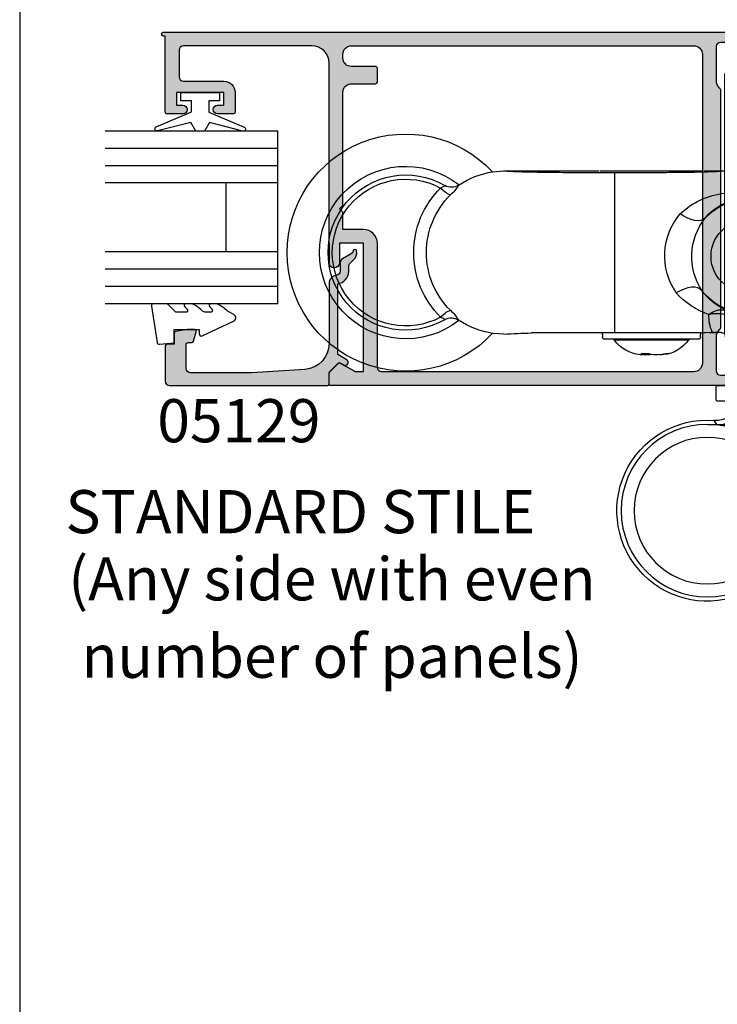
# Model space of a CAD drawing. Units: millimetres. Extents: x 0 to 354, y 0 to 482.
# Drawn here: x 0 to 81, y 248 to 362 of the extents above; entities that cross this region are included whole.
import ezdxf

# ---------------------------------------------------------------- set-up
doc = ezdxf.new("R2010")
doc.units = ezdxf.units.MM
doc.layers.get('0').update_dxf_attribs({"plot": 0})
for name, color, linetype in [('05129$0$APL Hatch', 253, 'Continuous'), ('05129$0$APL Joinery', 2, 'Continuous'), ('05471$0$APL Hatch', 253, 'Continuous'), ('05471$0$APL Joinery', 2, 'Continuous'), ('9010100$0$APL Joinery', 2, 'Continuous'), ('9010230l$0$APL Joinery', 2, 'Continuous'), ('APL Joinery', 2, 'Continuous'), ('APL Notes', 7, 'Continuous')]:
    doc.layers.add(name, color=color, linetype=linetype)
doc.styles.add('Arial-Bold', font='arialbd.ttf')
doc.styles.add('Arial-Regular', font='arial.ttf')

# ---------------------------------------------------------------- blocks, each defined once
blk = doc.blocks.new('9060702 - Bottom')
at = {"layer": 'APL Joinery', "color": 8, "linetype": 'Continuous'}
for p, q in [((-0.5, 0), (-3.5, 0)), ((-4, -0.5), (-4, -29.99999999999994)), ((0, -29.99999999999994), (0, -0.5)), ((2.395716845323022, -11.57785407985131), (-1.16150204121368e-07, -11.57785407985131)), ((14.49571684061448, -11.57785448458912), (2.495716840614477, -11.57785448458901)), ((2.495716850072768, -11.6066841014711), (2.495716840614477, -11.57785448458901)), ((12.74713233605462, -30.33613241995255), (12.74713233605462, -11.8195769914476)), ((14.49571684061448, -11.57785448458912), (14.49571654692727, -11.6066841014711)), ((22.74706319466668, -11.57785407985131), (14.59571637705403, -11.57785407985131)), ((26.90044522777634, -11.71197570646683), (25.64117417231637, -11.61390743935982)), ((-6.246758962053946, -19.50118627353697), (-5.865985410954181, -30.40511362040917)), ((-9.752867626692478, -21.07785470570008), (-9.774500387455646, -21.55384249771515)), ((-9.578395518209163, -23.06292407000939), (-9.774500387455646, -21.55384249771515)), ((-9.752867626692478, -21.07757903421799), (-9.70661162837905, -21.10091797793785)), ((-9.172568912352745, -21.63798562968651), (-9.752867626692478, -21.07757903421799)), ((-9.740915032769863, -21.2134217449514), (-9.752826648499195, -21.07785470570008)), ((-9.740845183576766, -21.21421150649468), (-9.578395518209163, -23.06292407000939)), ((-9.691116283382598, -21.10950104678551), (-9.70661162837905, -21.10091797793785)), ((-8.512574953814465, -40.53773762811971), (-9.172568912352745, -21.63798562968651)), ((-9.162901784028236, -21.64298869455735), (-9.171241777683917, -21.63865618194023)), ((-9.578470024015132, -23.0624211558191), (-9.397727320636932, -25.11930666650215)), ((-5.281682940866176, -30.18638320053498), (-5.281682776826074, -24.68317120800384)), ((-9.397727320636932, -25.11930666650215), (-9.397721732701484, -25.11901795650402)), ((-8.516163448538009, -50.36398503715674), (-9.397727320636932, -25.11930666650215)), ((-9.39769658699197, -25.11930666650215), (-9.397727320636932, -25.11930666650215)), ((-9.397721732701484, -25.11901795650402), (-9.39769658699197, -25.11930666650215)), ((-9.39769658699197, -25.11930666650215), (-8.516134577538196, -50.36395476917306)), ((1.810576650579151, -30.32716937149445), (0.962083111782249, -30.32447598660866)), ((1.810576650579151, -30.32716937149445), (1.458024140712496, -30.28356112326065)), ((1.810576650579151, -30.32716937149445), (1.8090339147343, -30.32713584388176)), ((2.795716840614205, -30.82785448458895), (2.795716840614205, -30.5778544845889)), ((3.057344525851931, -30.39455242241303), (22.39071123794156, -30.39455242241303)), ((14.19571684061418, -30.57785448458901), (14.19571684061418, -30.82785448458907)), ((22.43701473370629, -30.39452634538094), (22.3887908507927, -30.39452634538094)), ((22.39071123794156, -30.39455242241303), (22.3887908507927, -30.39452634538094)), ((25.64189129069882, -30.54179638410488), (26.90044522777634, -30.44418073976914)), ((3.095716840614159, -31.12785448458891), (3.507585525340005, -31.12785448458891)), ((3.507585525340005, -31.12785448458891), (13.89571684061423, -31.12785448458902)), ((4.203808705698862, -31.21321592045263), (4.531161031345505, -31.21321592045263)), ((4.531161031345505, -31.21321592045263), (12.78762497552952, -31.21321592045274)), ((6.475693197254714, -32.78983399058262), (7.104118238468345, -32.90867261374871)), ((6.847628741790231, -32.78983399058262), (6.475693197254714, -32.78983399058262)), ((7.48562265679675, -32.90867261374871), (6.847628741790231, -32.78983399058262)), ((7.106957840998348, -32.83813796723763), (7.104118238468345, -32.90867261374871)), ((8.80779430762368, -32.78983399058262), (8.533679065559681, -32.90867261374871)), ((9.704721742574748, -32.78983399058262), (8.80779430762368, -32.78983399058262)), ((9.394248598520335, -32.92520545209328), (9.380020317886647, -32.78983399058262)), ((9.442144190226372, -32.78983399058262), (9.453682345603283, -32.90867261374871)), ((9.453682345603283, -32.90867261374871), (9.704721742574748, -32.78983399058262)), ((-2.283082226957504, -33.6127822824804), (-2.283082226957504, -36.49999961043278)), ((-1.93659483894271, -36.49999961043278), (-1.93659483894271, -33.42671334529797)), ((-1.936564105297748, -33.42669471884648), (-1.936564105297748, -36.49999961043278)), ((-8.5, -34.49999999999989), (-8.500000345255557, -36.49999961043278)), ((-4.5, -35.99999999999989), (-4.5, -34.49999999999994)), ((-8.500000345255557, -36.49999961043278), (-7.981461356128875, -51.34899509856979)), ((0.8000000000000682, -36.49999999999994), (-4, -36.49999999999994)), ((1, -38.10000000000002), (1, -36.69999999999993)), ((-4.5, -40.49999999999994), (-4.5, -38.80000000000001)), ((-4, -38.30000000000001), (0.8000000000000682, -38.30000000000001)), ((-2.21310730531377, -38.3000002780048), (-2.092813209432961, -38.96698572431495)), ((2.012446639393147, -41.00000034804026), (-4, -40.99999999999994)), ((1.273162092287748, -40.52605813339596), (1.273138804442851, -40.52609040596934)), ((-8.049378986205284, -49.88061558241526), (-8.516134577538196, -50.36395476917306)), ((-8.029939490105335, -49.96076008091251), (-8.468240615830041, -50.36395458937278)), ((-8.468273078943866, -50.36398514214034), (-8.516163448538009, -50.36398503715674)), ((-8.516134577538196, -50.36395476917306), (-8.468240615830041, -50.36395458937278))]:
    blk.add_line(p, q, dxfattribs=at)
at = {"layer": 'APL Joinery', "color": 8, "linetype": 'Continuous', "flags": 128}
for points in [[(32.48397738233643, -13.30013029063622), (32.45957859352666, -13.33275638307015), (32.46549621716576, -13.35299961055199), (32.51895599559384, -13.40316064442078), (32.54843608037072, -13.42169768894593), (32.72406489149171, -13.50517771924416), (32.96657756463128, -13.59264381016175)], [(2.279365086261805, -17.08164267028252), (2.505826705866184, -17.24646068895737), (2.790338476453599, -17.34775133217255), (3.124613678930018, -17.38256789530197), (3.498916368963819, -17.34989709938446), (3.90234467367145, -17.25068516815583), (4.32314845992687, -17.08782665217797), (4.749071435336646, -16.86606384600083), (5.167708266791578, -16.59185640300194)], [(-9.171241777683917, -21.63865618194023), (-8.969331043507282, -19.923465473303), (-8.352429489340011, -18.35193313444535)], [(-8.352429489340011, -18.35193313444535), (-8.301213266994182, -18.379887712845), (-8.174076559688274, -18.44927869523445), (-7.975716958488647, -18.55753935659806), (-7.713465834702674, -18.70067246044556), (-7.39701359971923, -18.87338809455315), (-7.038055802430335, -19.06930483663956), (-6.649855407621089, -19.28118072236458), (-6.246758508230869, -19.50118519152085)], [(-9.724689530874912, -20.34881166900078), (-9.745817514802638, -20.71306310380379), (-9.752867626692478, -21.07785470570008)], [(-9.74083773299617, -21.2146436401693), (-9.745712275351707, -21.14631064022461), (-9.752867626692478, -21.07757903421799)], [(-9.691116283382598, -21.10950104678551), (-9.31023422136468, -21.50111473883072), (-9.171241777683917, -21.63865618194023)], [(2.6387039691067, -25.48713065470139), (2.856617968328919, -25.29748357618729), (3.139413471482385, -25.16803160096089), (3.478617924239643, -25.10264903093258), (3.864068829253938, -25.10329723144451), (4.284218012154724, -25.16995571340004), (4.72647789892244, -25.30062772119919), (5.177598446872707, -25.49139611209313), (5.624064128179725, -25.73655001605431)], [(32.9684662868126, -28.56408633078019), (32.89623104528027, -28.5881498434631), (32.6795253206833, -28.67113254750649), (32.53273584440785, -28.74563090289513), (32.4740103681429, -28.79337981129567), (32.4643171627863, -28.80861997390667), (32.47075073913174, -28.84545750702301), (32.48494409516888, -28.85613977695385)], [(1.458024140712496, -30.28356112326065), (0.4637745444520078, -30.31395762945095), (-0.03202567914763677, -30.50515323324356)], [(1.8090339147343, -30.32713584388176), (2.249990240935858, -30.36655500317494), (3.057344525851931, -30.39455242241303)], [(7.104118238468345, -32.90867261374871), (7.331617758874472, -32.92429648126046), (7.499226019982871, -32.92758404994885), (7.586738677029189, -32.92714074040333), (7.585941930566605, -32.92402453506867)], [(9.405491524641093, -32.92402453506867), (9.406376746748265, -32.92056187773625), (9.453682345603283, -32.90867261374871)], [(-2.092813024963561, -38.96698556626717), (-2.165594952847187, -38.9942919441549), (-2.338110352601234, -39.05901700044552), (-2.604065346266452, -39.15880076373497), (-2.953757415260498, -39.28999990011135), (-3.374428371633712, -39.44782927418629), (-3.850731882001583, -39.62653144980351), (-4.365290864105646, -39.8195871689407), (-4.499999689604465, -39.87012818241993)], [(1.273138798107084, -40.52609033668915), (1.103955903355654, -40.76339691663662), (0.9401504651500545, -41.00000034804026)]]:
    blk.add_lwpolyline(points, dxfattribs=at)
at = {"layer": 'APL Joinery', "color": 8, "linetype": 'Continuous'}
for centre, radius in [((2.012446600618659, -51), 10.00000000000003), ((2.012446600618659, -50.99999999999994), 8.500000000000028)]:
    blk.add_circle(centre, radius, dxfattribs=at)
for centre, radius, start, end in [((-3.5, -0.5), 0.5, 90, 180), ((-0.5, -0.4999999999999432), 0.5, 359.9999999999996, 90), ((37.01244660060331, -21.07785448458867), 13.75, 223.0293932143921, 136.9327419883356), ((37.01244660060331, -21.07785448458867), 10.00000000000006, 231.8015934838313, 127.9895021335461), ((-0.3048059403205343, -21.05370653649629), 9.446176211222959, 113.0281989181914, 175.7206182874508), ((25.46205604103386, -21.32747501168575), 9.722488896429986, 56.08958891543111, 81.49217138475004), ((37.01244660060331, -21.07785448458867), 8.999999999999972, 239.7976225596192, 120.2094996383519), ((31.718109590842, -12.00498236686104), 1.504603340901733, 236.4328248264212, 300.3483950162287), ((33.99585982679878, -11.64286361812958), 3.50440801231789, 207.4568050922502, 231.681747144639), ((30.75434318163093, -11.64669172432428), 2.946304547344682, 291.2673021317602, 318.6641087596846), ((37.01244660060331, -21.07785448458867), 8.999999999999975, 120.2094996383521, 120.8217112087438), ((31.96480780561296, -12.41078755885314), 1.0297900484907, 299.9112329338505, 300.2750032264252), ((37.01244660060331, -21.07785448458867), 8.508667657256085, 241.6225718423394, 118.3918844391508), ((25.54199154968046, -21.07930183818121), 10.54393313341433, 314.7759487772224, 45.23850751968191), ((-2.245424624499492, -21.61693947897368), 7.479009940920833, 103.5680430908726, 176.0436792388232), ((-2.796891182538957, -21.61831833243821), 6.912975826030442, 100.0225829234711, 175.7790290885225), ((-0.9175820092176536, -22.90793966793973), 8.770613750070256, 46.06616721647305, 83.99472456104877), ((25.17879615543495, -21.07924368027727), 9.426576865908382, 314.8285158514492, 45.18337544696507), ((-2.584512017458565, -21.50000000466582), 6.571087350056207, 102.4396720017961, 151.3747780203037), ((-2.362155013186225, -20.83792950539993), 5.971046777681193, 38.98253504661729, 66.69650836701426), ((-2.584512017458565, -21.50000000466582), 6.571087350056251, 42.25208557674993, 66.83902822264115), ((-3.37258209839149, -21.53369123677464), 7.194806697647688, 326.6683009104702, 38.22756535193783), ((-0.5316139260239652, -21.46000857373207), 7.495410530111394, 325.2110867234923, 40.50273871165776), ((-2.584512017458565, -21.50000000466582), 4.172206732048113, 109.8321625056457, 151.3747780203031), ((-2.584512017458565, -21.50000000466582), 4.17220673204809, 308.2766561656735, 51.72334383432573), ((-5.486636565745812, -23.59223808420694), 4.161069470485079, 100.52558998901, 152.0663265282976), ((-2.584512017458565, -21.50000000466582), 4.172206732048113, 229.7246623704756, 250.1678374943535), ((-1.197124589478335, -21.55724139852458), 5.143448185732377, 217.4269904775027, 236.9793723002526), ((7.779091962120219, -21.67573267301225), 13.40255694086168, 192.9671843138004, 208.4937669356664), ((-2.584512017458565, -21.50000000466582), 6.571087350056199, 293.1609717773582, 322.6437799986556), ((-2.765169180141925, -21.6444674189994), 6.63082994474946, 294.6464033579783, 324.5835855610037), ((-0.7694950755914078, -20.18667882014336), 8.466325624692688, 287.8714921861317, 319.0406813012862), ((0.3701049304401067, -29.92429891524313), 2.224684847181653, 49.03248788683588, 99.57641787517075), ((0.8981274273990039, -31.72971108487036), 3.607319538212536, 75.05085652345446, 104.4167869152497), ((-2.704844345126389, -28.47362930868752), 4.539309110844383, 336.5015617152727, 2.893575672322614), ((35.00778948202287, -31.35166646993207), 4.79580899455085, 131.5890301190695, 149.2270072207518), ((30.7581537327759, -30.50925622290754), 2.944345002843805, 41.34916276479208, 68.76844537480997), ((25.46591182709858, -20.83256311220907), 9.718080031368466, 278.4887316570105, 303.9078238519748), ((31.71929391033348, -30.1480002601669), 1.501655032173873, 59.59707731726037, 123.648840360596), ((37.01244660060331, -21.07785448458867), 9.000000000000057, 238.6904280157037, 239.7976225596193), ((31.53370240629806, -30.49208947196394), 1.892403803433474, 59.82364932853836, 60.02293781970444), ((-4, -34.49999999999994), 4.5, 90, 180), ((-4, -29.99999999999994), 4, 269.9999999999992, 359.9999999999996), ((3.095716840614159, -30.5778544845889), 0.3000000000000114, 139.9484002034664, 180), ((13.89571684061423, -30.57785448458901), 0.2999999999999972, 359.9999999999996, 37.66219457680306), ((21.98454392007955, -75.19556280229335), 44.80329279327042, 85.31766562383444, 89.42142615039273), ((3.095716840614159, -30.82785448458895), 0.3000000000000114, 180, 269.9999999999992), ((4.039924601488792, -31.32785448458895), 0.2000000000000455, 34.97317231002972, 90.00000000000813), ((7.49571684061425, -28.91049337347789), 4.017361111111113, 214.9731723100059, 263.7444867629991), ((9.49571684061425, -28.91049337347789), 4.017361111111132, 274.5891440964562, 325.0268276899907), ((12.95150907973971, -31.32785448458901), 0.1999999999999886, 90, 145.0268276900007), ((13.89571684061423, -30.82785448458907), 0.2999999999999972, 269.9999999999992, 359.9999999999996), ((8.009650861178216, -27.061927665121), 5.870181603092885, 264.8784163628934, 275.121583637105), ((8.974357562303794, -27.2568595876379), 5.675373894201957, 264.7774044483613, 274.2338861575968), ((9.478477709225217, -28.53997544342991), 4.387785690286301, 269.0364958318651, 275.3463652571581), ((-4, -34.49999999999994), 0.5000000000000568, 90, 180), ((-4, -35.99999999999994), 0.5, 180, 269.9999999999992), ((0.8000000000000682, -36.69999999999999), 0.2000000000000455, 359.9999999999996, 90), ((-4, -38.80000000000001), 0.5, 90, 180), ((0.9582418374698136, -37.71863938891181), 2.825026116721761, 191.8757231943441, 276.4003591730328), ((0.8000000000000682, -38.09999999999997), 0.2000000000000455, 269.9999999999992, 359.9999999999996), ((0.9004017978220418, -37.91237834647791), 3.173567608130418, 199.4090234450135, 256.635256880591), ((327.0497812739469, -28.58433249729654), 335.7751909839389, 182.0401280861384, 183.6363814782013), ((2.01244660060388, -51.0000000046474), 10.49999999555192, 176.5273058770146, 94.03742449961373), ((2.012446600608541, -51.00000000466576), 10.49996944277155, 176.5271287339485, 94.03756365947929), ((-4, -40.49999999999989), 0.5000000000000568, 179.9999999999992, 269.9999999999992)]:
    blk.add_arc(centre, radius, start, end, dxfattribs=at)
at = {"layer": 'APL Joinery', "color": 8, "linetype": 'Continuous', "extrusion": (0, 0, -1)}
for centre, major_axis, ratio, start_param, end_param in [((26.90044458992861, -11.44692487674286), (-6.5, -1.13686837721616e-13), 0.02618592156919091, 4.907355677370977, 5.405501764380755), ((-6.172234458609296, -21.63528882995826), (-3.001833957646937, 0.0002015354601212493), 0.03053407974110258, 6.196900171575561, 6.251573719632384), ((0.9647889090582566, -33.22582835698284), (-2.052522958275745, 2.05252295816058), 0.9990678336777881, 0.4353933489878424, 0.7849318629074048)]:
    blk.add_ellipse(centre, major_axis=major_axis, ratio=ratio, start_param=start_param, end_param=end_param, dxfattribs=at)
at = {"layer": 'APL Joinery', "color": 8, "linetype": 'Continuous'}
for points, knots in [([(-1.16150204121368e-07, -11.62797041023651), (0.01589764627806289, -11.6316236301667), (0.1203423736288869, -11.65562446432682), (0.9081866224394162, -11.69699459473105), (2.32774140753088, -11.74683519524399), (4.165010360880501, -11.7846966539679), (6.212242542208628, -11.8090816900114), (8.356736278240533, -11.82072545019798), (10.54884033359167, -11.81925930072327), (12.01384876555039, -11.81947101945281), (12.74713233605462, -11.8195769914476)], [0, 0, 0, 0, 0.02590576852388884, 0.1701950788674605, 0.316614707650522, 0.4639966656127814, 0.5960909717783814, 0.7292223077684876, 0.8644671056896552, 1, 1, 1, 1]), ([(12.74713265846958, -11.81957647473274), (13.23081158393359, -11.81957604713313), (14.12298878341676, -11.81957239352238), (15.21936253314857, -11.81954632685068), (15.90247279171615, -11.81959544851082), (16.31094814037942, -11.81957347234163), (16.71876100983002, -11.81940273373135), (17.25646398807953, -11.81838471460412), (18.85739958573481, -11.81264053379255), (21.70682555683766, -11.78539210738569), (24.57065612061024, -11.70926356000814), (25.47095658058367, -11.64263343577971), (25.64117448035745, -11.61390861765528)], [0.05099874367719023, 0.05099874367719023, 0.05099874367719023, 0.05099874367719023, 0.125, 0.1875, 0.21875, 0.2294943943260348, 0.25, 0.28125, 0.3125, 0.5, 0.75, 0.9269509546649073, 0.9269509546649073, 0.9269509546649073, 0.9269509546649073])]:
    blk.add_open_spline(points, degree=3, knots=knots, dxfattribs=at)
blk = doc.blocks.new('05471')
at = {"layer": '05471$0$APL Hatch'}
h = blk.add_hatch(color=256, dxfattribs=at)
edge = h.paths.add_edge_path(flags=16)
edge.add_arc((61.35000012048074, 2.599999942196796), 0.9999999999984013, 269.99999999992144, 359.9999999999214, ccw=False)
edge.add_line((61.35000012047937, 1.599999942198394), (25.15011565415534, 1.599999942198394))
edge.add_arc((25.15011565415534, 2.099999942198394), 0.5, 180, 270, ccw=False)
edge.add_line((24.65011565415534, 2.099999942198394), (24.65011565415534, 16.49999994219826))
edge.add_arc((23.05011565415533, 16.49999994219826), 1.600000000000001, 0, 90)
edge.add_line((23.05011565415533, 18.09999994219826), (20.65000012047977, 18.09999994219826))
edge.add_line((20.65000012047977, 18.09999994219826), (20.65000012047978, 20.09999994219863))
edge.add_line((20.65000012047978, 20.09999994219863), (20.2500001204798, 20.49999994219849))
edge.add_line((20.2500001204798, 20.49999994219849), (20.65000012047977, 20.89999994219835))
edge.add_line((20.65000012047977, 20.89999994219835), (20.65000012047977, 33.99999994219834))
edge.add_arc((21.65000012047977, 33.99999994219834), 1, 89.9999999999996, 180, ccw=False)
edge.add_line((21.65000012047978, 34.99999994219834), (24.45011565415535, 34.99999994219833))
edge.add_arc((24.45011565415535, 35.19999994219833), 0.2000000000000028, 270, 360)
edge.add_line((24.65011565415535, 35.19999994219833), (24.65011565415534, 36.79999994219833))
edge.add_arc((24.45011565415534, 36.79999994219833), 0.2000000000000028, 0, 89.99999999999899)
edge.add_line((24.45011565415534, 36.99999994219834), (21.65000012047977, 36.99999994219835))
edge.add_arc((21.65000012047977, 37.99999994219834), 0.9999999999999929, 179.9999999999996, 269.9999999999998, ccw=False)
edge.add_line((20.65000012047978, 37.99999994219835), (20.65000012047977, 38.39999994219834))
edge.add_arc((21.65000012047977, 38.39999994219834), 0.9999999999999964, 89.9999999999996, 180, ccw=False)
edge.add_line((21.65000012047978, 39.39999994219834), (61.35000012047935, 39.39999994219814))
edge.add_arc((61.35000012047936, 38.39999994219824), 0.9999999999999005, -7.958078640513122e-13, 90, ccw=False)
edge.add_line((62.35000012047926, 38.39999994219822), (62.35000012047914, 2.599999942195424))
edge = h.paths.add_edge_path()
edge.add_line((19.05000012047977, 14.25299994219841), (19.05000012047976, 37.39999994219835))
edge.add_arc((17.05000012047975, 37.39999994219833), 2.000000000000011, 4.07110999227328e-13, 89.9999999999995)
edge.add_line((17.05000012047977, 39.39999994219835), (2.150000120479739, 39.39999994219835))
edge.add_arc((2.150000120479739, 38.89999994219835), 0.5, 90, 180)
edge.add_line((1.650000120479739, 38.89999994219835), (1.650000120479852, 35.80099994219705))
edge.add_arc((2.150000120479795, 35.800999942197), 0.4999999999999432, 179.9999999999935, 269.9999999999935)
edge.add_line((2.150000120479739, 35.30099994219705), (6.850115654092768, 35.30099994219728))
edge.add_arc((6.850115654092769, 34.00099994219732), 1.299999999999955, -3.012701199622825e-11, 90.00000000000011, ccw=False)
edge.add_line((8.150115654092723, 34.00099994219664), (8.150115654092609, 31.70099994219731))
edge.add_arc((7.95011565409262, 31.70099994219731), 0.1999999999999886, -90, 0, ccw=False)
edge.add_line((7.95011565409262, 31.50099994219732), (6.094547803430054, 31.50099994219732))
edge.add_arc((6.100115654092767, 32.00099994219732), 0.5000310000000023, 89.36199768284268, 269.3619976828427, ccw=False)
edge.add_line((6.105683504755481, 32.50099994219732), (6.850115654092541, 32.50099994219732))
edge.add_line((6.850115654092541, 32.50099994219732), (6.850115654092541, 34.00099994219732))
edge.add_line((6.850115654092541, 34.00099994219732), (1.350115654092541, 34.00099994219732))
edge.add_line((1.350115654092541, 34.00099994219732), (1.350115654092541, 32.50099994219732))
edge.add_line((1.350115654092541, 32.50099994219732), (2.100115654092541, 32.50099994219732))
edge.add_arc((2.100115654092541, 32.00099994219732), 0.5, -90, 90, ccw=False)
edge.add_line((2.100115654092541, 31.50099994219732), (0.2500001204794771, 31.50099994219732))
edge.add_arc((0.2500001204794771, 31.70099994219731), 0.1999999999999886, 179.9999999999959, 270, ccw=False)
edge.add_line((0.05000012047948843, 31.70099994219733), (0.05000012047948843, 40.49999994219826))
edge.add_line((0.05000012047948843, 40.49999994219826), (-0.09999987952060246, 40.49999994219826))
edge.add_arc((-0.0999998795206024, 40.74999994219826), 0.25, 90, 270, ccw=False)
edge.add_line((-0.09999987952060252, 40.99999994219826), (73.70000012048001, 40.99999994219495))
edge.add_arc((73.70000012048001, 40.74999994219489), 0.2500000000000568, 0, 90, ccw=False)
edge.add_line((73.95000012048007, 40.74999994219489), (73.95000012048007, 36.74999994219495))
edge.add_arc((73.70000012048007, 36.74999994219495), 0.25, -90.00000000001302, 0, ccw=False)
edge.add_line((73.70000012048001, 36.49999994219495), (71.85000012048002, 36.49999994219506))
edge.add_arc((71.85000012048013, 36.999999942195), 0.4999999999999432, 89.99999999999352, 269.999999999987, ccw=False)
edge.add_line((71.85000012048019, 37.49999994219495), (72.7500001204802, 37.49999994219495))
edge.add_line((72.7500001204802, 37.49999994219495), (72.7500001204802, 38.99999994219961))
edge.add_line((72.7500001204802, 38.99999994219961), (72.0000001204794, 38.99999994219955))
edge.add_arc((72.00000012047948, 39.49999994219958), 0.5000000000000284, 180.0000000000032, 269.9999999999902, ccw=False)
edge.add_line((71.50000012047946, 39.49999994219955), (71.50000012047974, 39.54999994219757))
edge.add_arc((71.25000012048162, 39.54999994219757), 0.2499999999981242, 0, 90)
edge.add_line((71.25000012048162, 39.7999999421957), (68.75000012047963, 39.79999994219587))
edge.add_arc((68.75000012047954, 39.5499999421959), 0.2499999999999716, 89.99999999998046, 180.0000000000065)
edge.add_line((68.50000012047957, 39.54999994219587), (68.50000012047963, 39.49999994219421))
edge.add_arc((68.00000012047963, 39.49999994219421), 0.5, -90.00000000001302, 0, ccw=False)
edge.add_line((68.00000012047951, 38.99999994219421), (67.25000012047946, 38.99999994219421))
edge.add_line((67.25000012047946, 38.99999994219421), (67.2500001204798, 37.49999994219409))
edge.add_line((67.2500001204798, 37.49999994219409), (68.1500001204798, 37.49999994219409))
edge.add_arc((68.15000012047963, 36.99999994219409), 0.5, -90, 89.99999999998039, ccw=False)
edge.add_line((68.15000012047963, 36.49999994219409), (67.25000012047957, 36.49999994219409))
edge.add_arc((67.25000012048355, 37.49999994219802), 1.000000000003922, 179.999999999785, 269.999999999772, ccw=False)
edge.add_line((66.25000012047963, 37.49999994220177), (66.25000012047963, 39.79999994220184))
edge.add_line((66.25000012047963, 39.79999994220184), (64.45000012047956, 39.79999994220212))
edge.add_arc((64.45000012047956, 39.29999994220212), 0.5, 90, 180)
edge.add_line((63.95000012047956, 39.29999994220212), (63.95000012047952, 35.32842706694817))
edge.add_arc((64.95000012047952, 35.32842706694812), 1, 179.9999999999976, 225.0000000000029)
edge.add_line((64.242893339293, 34.62132028576154), (64.37677681577608, 34.48743680927846))
edge.add_arc((64.20000012047946, 34.31066011398181), 0.250000000000002, 0, 45.000000000004604, ccw=False)
edge.add_line((64.45000012047946, 34.31066011398181), (64.45000012047947, 6.689339770411813))
edge.add_arc((64.20000012047946, 6.689339770411818), 0.2500000000000142, 314.99999999999795, 359.999999999999, ccw=False)
edge.add_line((64.3767768157761, 6.512563075115168), (64.242893339293, 6.378679598632091))
edge.add_arc((64.95000012047949, 5.671572817445509), 0.9999999999999786, 134.9999999999959, 180.0000000000008)
edge.add_line((63.95000012047951, 5.671572817445495), (63.95000012047956, 1.699999942191525))
edge.add_arc((64.45000012047956, 1.699999942191525), 0.5, 180, 270)
edge.add_line((64.45000012047956, 1.199999942191525), (66.25000012047961, 1.199999942191801))
edge.add_line((66.25000012047961, 1.199999942191801), (66.25000012047963, 3.499999942191877))
edge.add_arc((67.25000012047951, 3.49999994219182), 0.9999999999998863, 89.99999999998369, 179.9999999999967, ccw=False)
edge.add_line((67.2500001204798, 4.499999942191707), (68.15000012047986, 4.499999942191707))
edge.add_arc((68.15000012047975, 3.999999942191707), 0.5, -90.00000000001302, 89.99999999998698, ccw=False)
edge.add_line((68.15000012047963, 3.499999942191707), (67.25000012047957, 3.499999942191707))
edge.add_line((67.25000012047957, 3.499999942191707), (67.25000012047957, 1.999999942191707))
edge.add_line((67.25000012047957, 1.999999942191707), (68.00000012047963, 1.999999942191707))
edge.add_arc((68.00000012047963, 1.499999942191707), 0.5, 0, 90, ccw=False)
edge.add_line((68.50000012047963, 1.499999942191707), (68.50000012047957, 1.449999942191525))
edge.add_arc((68.7500001204796, 1.449999942191496), 0.2500000000000284, 179.9999999999935, 269.9999999999804)
edge.add_line((68.75000012047951, 1.199999942191468), (71.25000012047951, 1.199999942191525))
edge.add_arc((71.25000012047957, 1.449999942191582), 0.2500000000000568, 269.999999999987, 360)
edge.add_line((71.50000012047963, 1.449999942191582), (71.50000012047957, 1.499999942191593))
edge.add_arc((72.00000012047951, 1.499999942191593), 0.4999999999999432, 89.99999999998698, 180, ccw=False)
edge.add_line((72.00000012047963, 1.999999942191536), (72.75000012048139, 1.999999942191536))
edge.add_line((72.75000012048139, 1.999999942191536), (72.75000012048139, 3.499999942193014))
edge.add_line((72.75000012048139, 3.499999942193014), (71.85000012048138, 3.499999942193014))
edge.add_arc((71.85000012048144, 3.999999942192957), 0.4999999999999432, 89.99999999998698, 269.99999999999346, ccw=False)
edge.add_line((71.85000012048155, 4.4999999421929), (73.70000012048155, 4.4999999421929))
edge.add_arc((73.70000012048152, 4.249999942192872), 0.2500000000000284, 1.9610979506978765e-11, 89.99999999999352, ccw=False)
edge.add_line((73.95000012048155, 4.249999942192957), (73.95000012048155, 0.2499999421930141))
edge.add_arc((73.70000012048179, 0.2499999421932646), 0.2499999999997584, 269.9999999999251, 359.9999999999426, ccw=False)
edge.add_line((73.70000012048146, -5.78064937861722e-08), (19.25000012054235, -5.780151468570693e-08))
edge.add_arc((19.25000012054235, 0.1999999421984739), 0.1999999999999886, 179.9999999999959, 270, ccw=False)
edge.add_line((19.05000012054236, 0.1999999421984882), (19.05000012054236, 1.449148525101009))
edge.add_arc((19.25000012054235, 1.449148525101027), 0.1999999999999886, 134.9957430693604, 180.0000000000052, ccw=False)
edge.add_line((19.10858927194231, 1.590580388194937), (20.10860098046467, 2.590443511105206))
edge.add_arc((20.25000012054221, 2.44899994219835), 0.1999999999994449, 60.00799999981422, 134.9909999999774, ccw=False)
edge.add_line((20.34997593557627, 2.622218983900042), (21.94708458237576, 1.700683665488953))
edge.add_arc((22.20000012054235, 2.13199994219719), 0.4999999999995524, 239.6134633859769, 269.9999999999853)
edge.add_line((22.20000012054222, 1.631999942197638), (23.05011565415532, 1.631999942197638))
edge.add_line((23.05011565415532, 1.631999942197638), (23.05011565415532, 16.49999994219826))
edge.add_line((23.05011565415532, 16.49999994219826), (20.2500001205424, 16.49999994219826))
edge.add_line((20.2500001205424, 16.49999994219826), (20.2500001205424, 14.25299994219841))
edge.add_arc((19.65000012051112, 14.25299994219841), 0.6000000000312866, -180, 0, ccw=False)
at = {"layer": '05471$0$APL Joinery'}
blk.add_lwpolyline([(19.05000012047972, 16.49999994219826), (19.05000012047977, 14.25299994219841), (19.05000012047976, 37.39999994219835, 0.4142135623730904), (17.05000012047977, 39.39999994219835), (2.150000120479739, 39.39999994219835, 0.414213562373095), (1.650000120479739, 38.89999994219835), (1.650000120479852, 35.80099994219705, 0.414213562373095), (2.150000120479739, 35.30099994219705), (6.850115654092768, 35.30099994219728, -0.414213562373249), (8.150115654092723, 34.00099994219664), (8.150115654092609, 31.70099994219731, -0.414213562373095), (7.95011565409262, 31.50099994219732), (6.094547803430054, 31.50099994219732, -0.9999999999999999), (6.105683504755481, 32.50099994219732), (6.850115654092541, 32.50099994219732), (6.850115654092541, 34.00099994219732), (1.350115654092541, 34.00099994219732), (1.350115654092541, 32.50099994219732), (2.100115654092541, 32.50099994219732, -0.9999999999999999), (2.100115654092541, 31.50099994219732), (0.250000120479477, 31.50099994219732, -0.4142135623731159), (0.05000012047948843, 31.70099994219733), (0.05000012047948843, 40.49999994219826), (-0.09999987952060246, 40.49999994219826, -0.9999999999999997), (-0.09999987952060252, 40.99999994219826), (73.70000012048001, 40.99999994219495, -0.414213562373095), (73.95000012048007, 40.74999994219489), (73.95000012048007, 36.74999994219495, -0.4142135623731616), (73.70000012048001, 36.49999994219495), (71.85000012048002, 36.49999994219506, -0.999999999999943), (71.85000012048019, 37.49999994219495), (72.7500001204802, 37.49999994219495), (72.7500001204802, 38.99999994219961), (72.0000001204794, 38.99999994219955, -0.4142135623730286), (71.50000012047946, 39.49999994219955), (71.50000012047974, 39.54999994219757, 0.414213562373095), (71.25000012048162, 39.7999999421957), (68.75000012047963, 39.79999994219587, 0.4142135623732282), (68.50000012047957, 39.54999994219587), (68.50000012047963, 39.49999994219421, -0.4142135623731616), (68.00000012047951, 38.99999994219421), (67.25000012047946, 38.99999994219421), (67.2500001204798, 37.49999994219409), (68.1500001204798, 37.49999994219409, -0.9999999999998294), (68.15000012047963, 36.49999994219409), (67.25000012047957, 36.49999994219409, -0.4142135623730284), (66.25000012047963, 37.49999994220177), (66.25000012047963, 39.79999994220184), (64.45000012047956, 39.79999994220212, 0.414213562373095), (63.95000012047956, 39.29999994220212), (63.95000012047952, 35.32842706694817, 0.1989123673796818), (64.242893339293, 34.62132028576154), (64.37677681577608, 34.48743680927846, -0.1989123673796758), (64.45000012047946, 34.31066011398181), (64.45000012047947, 6.689339770411814, -0.1989123673796721), (64.3767768157761, 6.512563075115168), (64.242893339293, 6.378679598632091, 0.1989123673796802), (63.95000012047951, 5.671572817445495), (63.95000012047956, 1.699999942191525, 0.414213562373095), (64.45000012047956, 1.199999942191525), (66.25000012047961, 1.199999942191801), (66.25000012047963, 3.499999942191877, -0.4142135623731616), (67.2500001204798, 4.499999942191707), (68.15000012047986, 4.499999942191707, -0.9999999999999999), (68.15000012047963, 3.499999942191707), (67.25000012047957, 3.499999942191707), (67.25000012047957, 1.999999942191707), (68.00000012047963, 1.999999942191707, -0.414213562373095), (68.50000012047963, 1.499999942191707), (68.50000012047957, 1.449999942191525, 0.4142135623730284), (68.75000012047951, 1.199999942191468), (71.25000012047951, 1.199999942191525, 0.4142135623731616), (71.50000012047963, 1.449999942191582), (71.50000012047957, 1.499999942191593, -0.4142135623731616), (72.00000012047963, 1.999999942191536), (72.75000012048139, 1.999999942191536), (72.75000012048139, 3.499999942193014), (71.85000012048138, 3.499999942193014, -1.000000000000057), (71.85000012048155, 4.4999999421929), (73.70000012048155, 4.4999999421929, -0.4142135623729619), (73.95000012048155, 4.249999942192957), (73.95000012048155, 0.2499999421930141, -0.4142135623731845), (73.70000012048146, -5.78064937861722e-08), (19.25000012054235, -5.780151468570693e-08, -0.4142135623731159), (19.05000012054236, 0.1999999421984882), (19.05000012054236, 1.449148525101009, -0.1989316767306439), (19.10858927194231, 1.590580388194937), (20.10860098046467, 2.590443511105206, -0.3393715371561862), (20.34997593557627, 2.622218983900042), (21.94708458237576, 1.700683665488953, 0.1333686969508159), (22.20000012054222, 1.631999942197638), (23.05011565415532, 1.631999942197638), (23.05011565415532, 16.49999994219826), (20.2500001205424, 16.49999994219826), (20.2500001205424, 14.25299994219841, -0.9999999999999999), (19.05000012047983, 14.25299994219841)], format="xyb", dxfattribs=at)
blk.add_lwpolyline([(62.35000012047914, 2.599999942195424, -0.414213562373095), (61.35000012047937, 1.599999942198394), (25.15011565415534, 1.599999942198394, -0.414213562373095), (24.65011565415534, 2.099999942198394), (24.65011565415534, 16.49999994219826, 0.414213562373095), (23.05011565415533, 18.09999994219826), (20.65000012047977, 18.09999994219826), (20.65000012047978, 20.09999994219863), (20.2500001204798, 20.49999994219849), (20.65000012047977, 20.89999994219835), (20.65000012047977, 33.99999994219834, -0.4142135623730971), (21.65000012047978, 34.99999994219834), (24.45011565415535, 34.99999994219833, 0.414213562373095), (24.65011565415535, 35.19999994219833), (24.65011565415534, 36.79999994219833, 0.4142135623730898), (24.45011565415534, 36.99999994219834), (21.65000012047977, 36.99999994219835, -0.4142135623730961), (20.65000012047978, 37.99999994219835), (20.65000012047977, 38.39999994219834, -0.4142135623730971), (21.65000012047978, 39.39999994219834), (61.35000012047936, 39.39999994219814, -0.4142135623730992), (62.35000012047926, 38.39999994219822)], format="xyb", close=True, dxfattribs=at)
blk = doc.blocks.new('6glass', base_point=(101.8368839708302, 399.4111348733001))
at = {"layer": 'APL Joinery', "color": 7}
for p, q in [((89.33688397083029, 412.4111348732999), (95.33688397083029, 412.4111348732999)), ((89.33688397083029, 412.4111348732999), (89.33688397083029, 392.4111348732999)), ((95.33688397083029, 412.4111348732999), (95.33688397083029, 392.4111348732999))]:
    blk.add_line(p, q, dxfattribs=at)
at = {"layer": 'APL Joinery', "color": 8}
for p, q in [((91.33688397083029, 412.4111348732999), (91.33688397083029, 392.4111348732999)), ((93.33688397083029, 412.4111348732999), (93.33688397083029, 392.4111348732999))]:
    blk.add_line(p, q, dxfattribs=at)
blk = doc.blocks.new('20mm igu', base_point=(96.7695322956115, 198.5005850401044))
at = {"layer": 'APL Joinery', "color": 7}
for p, q in [((86.46953229561154, 210.5005850401044), (78.46953229561154, 210.5005850401044)), ((86.46953229561154, 204.5005850401044), (78.46953229561154, 204.5005850401044))]:
    blk.add_line(p, q, dxfattribs=at)
at = {"layer": 'APL Joinery', "rotation": 180}
for p in [(65.9695322956116, 217.5005850401042), (79.9695322956116, 217.5005850401042)]:
    blk.add_blockref('6glass', p, dxfattribs=at)
blk = doc.blocks.new('05129')
at = {"layer": '05129$0$APL Hatch'}
h = blk.add_hatch(color=256, dxfattribs=at)
edge = h.paths.add_edge_path()
edge.add_arc((5.199981515280334, 15.90566016953847), 0.1999999999999238, 180.000000000003, 254.9880790769411)
edge.add_line((5.148177513399219, 15.71248577840686), (6.248114062430886, 15.4175133717572))
edge.add_arc((6.299929026749648, 15.61072864124062), 0.2000423227442271, 254.9880790769354, 359.9999999999949)
edge.add_line((6.499971349493875, 15.6107286412406), (6.5, 16.44188513600955))
edge.add_line((6.5, 16.44188513600955), (6.261719659354792, 17.79471019980289))
edge.add_arc((6.064751657969431, 17.76001716836636), 0.1999999999999997, 9.989352104984336, 90.00077779017535)
edge.add_line((6.064748942969541, 17.96001716834793), (4.800004285636192, 17.9599999994399))
edge.add_line((4.800004285636192, 17.9599999994399), (4.800020358771774, 18.80222766474765))
edge.add_arc((4.600020358771644, 18.80222766474765), 0.2000000000001299, 0, 90)
edge.add_line((4.600020358771644, 19.00222766474778), (0.5000000000001412, 19.00222766474778))
edge.add_arc((0.5000000000001402, 18.50222766474778), 0.5, 89.99999999999993, 179.9999999999996)
edge.add_line((1.408720358632483e-13, 18.50222766474778), (0, 0.2000000000000455))
edge.add_arc((0.2000000000000455, 0.2000000000000455), 0.2000000000000455, 180, 270)
edge.add_line((0.2000000000000455, 0), (1.533000000000129, -1.13686837721616e-13))
edge.add_line((1.533000000000129, -1.13686837721616e-13), (2.699867500000096, -1.166867499999967))
edge.add_line((2.699867500000096, -1.166867499999967), (2.394157787176027, -1.695635774884522))
edge.add_arc((2.697237640000033, -1.870862730000117), 0.3500883931050897, 149.9654563963833, 329.9484792182006)
edge.add_line((3.000265558431352, -2.04617948230316), (3.605532537934096, -0.9999999787224851))
edge.add_line((3.605532537934096, -0.9999999787224851), (11.81301960694213, -0.9999999787240759))
edge.add_arc((13.30020417481853, -0.8043419580078496), 1.500000000000098, 187.4949427098, 267.4803184570732)
edge.add_line((13.23426032646682, -2.302891726572398), (13.83156361300087, -2.300884411698917))
edge.add_arc((13.83324391811863, -2.800881588265591), 0.4999999999999352, 43.74757717891208, 90.19254914551789, ccw=False)
edge.add_line((14.19444051955702, -2.455140333698978), (14.56577042775268, -2.843069454338433))
edge.add_arc((15.43685577554587, -2.009257231902336), 1.205832702087569, 223.747577179016, 278.9285559373253)
edge.add_arc((15.59296380522767, -3.002901999883356), 0.1999998919907876, 278.9285559371905, 432.1692228732514)
edge.add_arc((15.88386013665045, -2.098535335071557), 0.7499999711976474, 210.1925485357113, 252.16922287308802, ccw=False)
edge.add_line((15.23560500127849, -2.475715976489369), (14.69580883166304, -1.547975788944655))
edge.add_arc((14.26363872481843, -1.799429559546651), 0.5000000000000467, 30.19254853573136, 90.19254853572893)
edge.add_line((14.26195842502204, -1.299432382961982), (13.26092205248631, -1.302796484384316))
edge.add_arc((13.30020417481952, -0.8043419580070293), 0.5000000000010075, 187.4949427097096, 265.49395675528456, ccw=False)
edge.add_arc((11.81301960694214, -0.9999999787227153), 1.000000000000002, 7.494942709807112, 90.0000000000002)
edge.add_line((11.81301960694213, 2.127728748746449e-08), (4.880853669714155, 4.531557351583615e-09))
edge.add_arc((4.880853662467302, 3.000000004531667), 3.00000000000011, 183.5763343887493, 270.00000013840474, ccw=False)
edge.add_line((1.886695927063442, 2.812865145347473), (1.499999997334044, 8.999999997162263))
edge.add_line((1.499999997334044, 8.999999997162263), (1.499999997334044, 16.05999529961731))
edge.add_arc((1.999999997334045, 16.05999529961731), 0.5000000000000009, 90.0001517252822, 180, ccw=False)
edge.add_line((1.999998673281178, 16.55999529961556), (4.799997176461829, 16.56000271430764))
edge.add_arc((4.799997176461829, 16.3600027143076), 0.2000000000000455, 0, 90, ccw=False)
edge.add_line((4.999997176461875, 16.3600027143076), (4.99998151528041, 15.90566016953846))
at = {"layer": '05129$0$APL Joinery'}
blk.add_lwpolyline([(4.99998151528041, 15.90566016953846, 0.3393962514202096), (5.148177513399219, 15.71248577840686), (6.248114062430886, 15.4175133717572, 0.4932100921436137), (6.499971349493875, 15.6107286412406), (6.5, 16.44188513600955), (6.261719659354792, 17.79471019980289, 0.3640266936167466), (6.064748942969541, 17.96001716834793), (4.800004285636192, 17.9599999994399), (4.800020358771774, 18.80222766474765, 0.414213562373095), (4.600020358771644, 19.00222766474778), (0.5000000000001409, 19.00222766474778, 0.4142135623730938), (1.408720358632483e-13, 18.50222766474778), (0, 0.2000000000000455, 0.414213562373095), (0.2000000000000455, 0), (1.533000000000129, -1.13686837721616e-13), (2.699867500000096, -1.166867499999967), (2.394157787176027, -1.695635774884522, 0.9998518571452021), (3.000265558431352, -2.04617948230316), (3.605532537934096, -0.9999999787224851), (11.81301960694213, -0.9999999787240759, 0.3638979723720558), (13.23426032646682, -2.302891726572398), (13.83156361300087, -2.300884411698917, -0.205475023977086), (14.19444051955702, -2.455140333698978), (14.56577042775268, -2.843069454338433, 0.2455355572193203), (15.62400434075334, -3.200478420416289, 0.7900405684940521), (15.65420511390471, -2.81250909321966, -0.1852337734027385), (15.23560500127849, -2.475715976489369), (14.69580883166304, -1.547975788944655, 0.2679491924311114), (14.26195842502204, -1.299432382961982), (13.26092205248631, -1.302796484384316, -0.3541137310249494), (12.80447598552632, -0.8695612982451166, 0.3763985415984328), (11.81301960694213, 2.127728748746449e-08), (4.880853669714155, 4.531557351583615e-09, -0.3960474621336606), (1.886695927063442, 2.812865145347473), (1.499999997334044, 8.999999997162263), (1.499999997334044, 16.05999529961731, -0.4142127867610964), (1.999998673281178, 16.55999529961556), (4.799997176461829, 16.56000271430764, -0.414213562373095), (4.999997176461875, 16.3600027143076)], format="xyb", close=True, dxfattribs=at)
blk = doc.blocks.new('9010230l', base_point=(121.7743665915091, 518.4609762649906))
at = {"layer": '9010230l$0$APL Joinery', "color": 252, "linetype": 'Continuous', "flags": 128}
blk.add_lwpolyline([(125.4743665871533, 518.1891782459483, -0.2091017972643081), (125.5546405220331, 518.3727349478659), (126.3138187173936, 519.0747105580042, 0.2091017972643137), (126.4743665871533, 519.4418239618392), (126.4743665871533, 520.8651669139914, 0.4607623830565154), (126.1854567012142, 521.1121203929631), (121.9854567055696, 520.4579297439622, 0.3941429072290238), (121.7753179169859, 520.1891873293035), (121.9265167932934, 518.4609762649903), (123.4743665871533, 518.4609762649903), (123.4743665871533, 515.5609762649902), (122.9743665871533, 515.5609762649902, 0.5486826681767499), (122.7478103958356, 515.2052772007768), (124.4416927601485, 511.574596646936, 0.6207567888655948), (125.2342605362171, 511.5562190850643), (125.6100411290089, 512.2729524121045, 0.07675639906467105), (126.4222495959311, 513.4255510253994, 0.115673028930296), (126.4743665871533, 513.6478139562903), (126.4743665871533, 514.2041257453373, 0.7009956747971671), (126.1208861926238, 514.3323590034846, -0.0904788675778494), (125.7726727259223, 514.0424320181731, -0.5741040862820662), (125.4743665915089, 514.2166040708588), (125.4743665915089, 514.8142720621071, -0.1977207654919992), (125.6191955143199, 515.1662003302647, 0.0810836782525954), (126.4230158274554, 516.2945298428834, 0.1147966753284427), (126.4743665871533, 516.5152420065184), (126.4743665871533, 517.1295454898616, 0.7232294553311513), (126.1135905474168, 517.248503739036, -0.08869388050044531), (125.7839614733938, 516.937168005951, -0.5962861851655955), (125.4743665915089, 517.1044670252684), (125.4743665915089, 518.1891782459483)], format="xyb", dxfattribs=at)
blk = doc.blocks.new('9010100', base_point=(-698.0412257018843, 103.9239421823788))
at = {"layer": '9010100$0$APL Joinery', "color": 252}
blk.add_lwpolyline([(-697.0412257018843, 102.9239421823788), (-695.7492784149856, 102.9239421823788), (-694.0229808775647, 98.81824357162003, 0.9293418001092544), (-693.550394430906, 98.97737999157357), (-694.5444653146969, 102.8447215218598), (-693.5412257018843, 103.4239421823788), (-693.5412257018843, 104.4239421823788), (-694.5663527677214, 105.0157995697934), (-693.5768325592873, 108.8654371152974, 0.9293418001092604), (-694.0494190059462, 109.024573535251), (-695.7735859449865, 104.9239421823788), (-697.0412257018843, 104.9239421823788), (-697.0412257018843, 106.1739421823788), (-698.0412257018843, 106.1739421823788), (-698.0412257018843, 101.6739421823788), (-697.0412257018843, 101.6739421823788)], format="xyb", close=True, dxfattribs=at)

msp = doc.modelspace()

# ---------------------------------------------------------------- linework, layer by layer
msp.add_lwpolyline([(-8.078504833974876e-07, 482.000000110887), (-8.078504833974876e-07, 1.108869582822081e-07), (353.9999991921495, 1.108869582822081e-07), (353.9999991921495, 482.000000110887)], close=True)

# ---------------------------------------------------------------- block references
at = {"layer": 'APL Joinery'}
msp.add_blockref('05471', (16.83894052789771, 319.2777162604881), dxfattribs=at)
at = {"layer": 'APL Joinery', "xscale": -1}
for name, p, rotation in [('9060702 - Bottom', (81.78894064837715, 355.7777162026821), 359.9999999999999), ('9010100', (20.93905618205309, 353.2787162030364), 90), ('20mm igu', (35.93433290024223, 324.4787162030364), 90)]:
    msp.add_blockref(name, p, dxfattribs=dict(at, rotation=rotation))
at = {"layer": 'APL Joinery', "rotation": 90}
for name, p in [('05129', (35.88894064843998, 319.2777162030368)), ('9010230l', (17.92894064900008, 324.0777204886731))]:
    msp.add_blockref(name, p, dxfattribs=at)

# ---------------------------------------------------------------- texts
at = {"layer": 'APL Notes'}
for s, style, p in [('05129', 'Arial-Bold', (15.96505032284608, 312.7094028437883)), ('STANDARD STILE', 'Arial-Bold', (5.318172508377074, 302.1623083266769)), ('(Any side with even', 'Arial-Regular', (5.638772781228283, 294.3756185375977)), ('number of panels)', 'Arial-Regular', (7.179747924182209, 285.3971159669701))]:
    msp.add_text(s, height=5, rotation=359.9999999999999, dxfattribs=dict(at, style=style)).set_placement(p)

doc.saveas('drawing.dxf')
